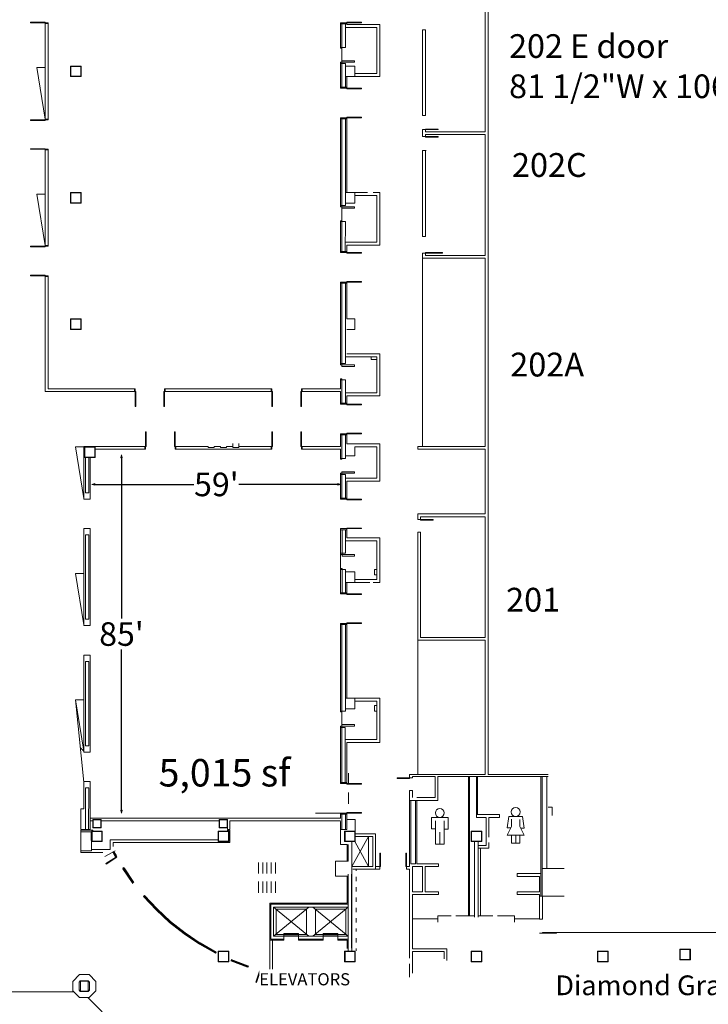
# Model space of a CAD drawing. Units: feet. Extents: x -72 to 1312, y -29 to 1175.
# Drawn here: x 503 to 666, y 110 to 343 of the extents above; entities that cross this region are included whole.
import ezdxf

# ---------------------------------------------------------------- set-up
doc = ezdxf.new("R2010")
doc.units = ezdxf.units.FT
doc.header["$LTSCALE"] = 50
doc.header["$MEASUREMENT"] = 0
doc.header["$PDMODE"] = 1
doc.header["$PDSIZE"] = -2
doc.linetypes.add('Line Type-12', pattern=[4, 4, 0])
doc.layers.add('Dimension', color=7, linetype='Continuous', lineweight=5)
doc.layers.add('None', color=7, linetype='Continuous', lineweight=5)
doc.styles.add('Times', font='Times.ttc')
doc.styles.add('Times New Roman', font='Times New Roman.ttf')
doc.dimstyles.new('Plan Dim', dxfattribs={"dimtxt": 4.683883, "dimasz": 0.695801, "dimexe": 0, "dimexo": 0, "dimgap": 0, "dimtad": 0, "dimtih": 1, "dimtoh": 1, "dimdec": 0, "dimzin": 4, "dimdsep": 46, "dimtxsty": 'Times New Roman', "dimblk": 'VW_FILLEDARROW', "dimblk1": 'VW_FILLEDARROW', "dimblk2": 'VW_FILLEDARROW', "dimcen": 0, "dimse1": 1, "dimse2": 1, "dimadec": 0, "dimazin": 0, "dimtfac": 1, "dimtdec": 0, "dimtix": 1, "dimtofl": 0, "dimtmove": 0, "dimatfit": 0, "dimldrblk": 'VW_FILLEDARROW', "dimfxl": 1, "dimfrac": 2, "dimtolj": 1, "dimtzin": 4, "dimarcsym": 0})

# ---------------------------------------------------------------- blocks, each defined once
blk = doc.blocks.new('Group-11')
at = {"layer": 'None', "color": 0, "linetype": 'Continuous', "lineweight": 18, "transparency": 33554687}
for p, q in [((217.5209, -158.4556), (221.5209, -158.4556)), ((217.5209, -158.4556), (217.5209, -161.2056)), ((221.5209, -158.4556), (221.5209, -161.2556)), ((218.5209, -164.8056), (218.5209, -159.2556)), ((220.5209, -164.8056), (220.5209, -159.2556)), ((218.5209, -161.2056), (217.5209, -161.2056)), ((219.5209, -162.0056), (219.5209, -164.8056)), ((221.5209, -161.2556), (220.5209, -161.2556)), ((219.5209, -164.8056), (218.5209, -164.8056)), ((220.5209, -164.8056), (219.5209, -164.8056))]:
    blk.add_line(p, q, dxfattribs=at)
blk.add_ellipse((219.5209, -157.4056), major_axis=(1.05, 0), ratio=1, dxfattribs=at)
blk = doc.blocks.new('Group-12')
at = {"layer": 'None', "color": 0, "linetype": 'Continuous', "lineweight": 18, "transparency": 33554687}
for p, q in [((235.9018, -158.2212), (235.5268, -160.9712)), ((235.9018, -158.2212), (239.1518, -158.2212)), ((239.1518, -158.2212), (239.5268, -161.0212)), ((236.3466, -160.9712), (235.5268, -160.9712)), ((235.537, -162.6712), (236.5268, -160.5927)), ((236.5268, -160.5927), (236.5268, -158.9212)), ((238.5268, -160.6427), (238.5268, -158.9712)), ((238.5268, -160.6427), (239.564, -162.6712)), ((239.5268, -161.0212), (238.7203, -161.0212)), ((235.537, -162.6712), (239.564, -162.6712)), ((236.5268, -164.5712), (236.5268, -162.6712)), ((237.5268, -162.6712), (237.5268, -164.5712)), ((238.5268, -164.5712), (238.5268, -162.6712)), ((237.5268, -164.5712), (236.5268, -164.5712)), ((238.5268, -164.5712), (237.5268, -164.5712))]:
    blk.add_line(p, q, dxfattribs=at)
blk.add_ellipse((237.5268, -157.1712), major_axis=(1.05, 0), ratio=1, dxfattribs=at)
blk = doc.blocks.new('VW_FILLEDARROW')
at = {"linetype": 'Continuous', "lineweight": 0, "transparency": 16777216}
blk.add_hatch(color=0, dxfattribs=at).paths.add_polyline_path([(-1, 0.27), (0, 0), (-1, -0.27)])
at = {"color": 0, "linetype": 'Continuous', "lineweight": 5, "transparency": 16777216, "flags": 128}
blk.add_lwpolyline([(-1, 0.27), (0, 0), (-1, -0.27)], close=True, dxfattribs=at)
blk = doc.blocks.new('*D48')
at = {"layer": 'Defpoints', "color": 0, "transparency": 33554687}
for p in [(520, 233), (520, 233), (579, 233)]:
    blk.add_point(p, dxfattribs=at)
at = {"layer": 'Dimension', "color": 0, "linetype": 'Continuous', "lineweight": -2, "transparency": 33554687}
for p, q in [((520.7, 233), (544.19, 233)), ((578.3, 233), (554.81, 233))]:
    blk.add_line(p, q, dxfattribs=at)
at = {"layer": 'Dimension', "color": 0, "lineweight": -2, "xscale": 0.69580078125, "yscale": 0.69580078125, "zscale": 0.69580078125, "rotation": 180}
blk.add_blockref('VW_FILLEDARROW', (520, 233), dxfattribs=at)
at = {"layer": 'Dimension', "color": 0, "lineweight": -2, "xscale": 0.69580078125, "yscale": 0.69580078125, "zscale": 0.69580078125}
blk.add_blockref('VW_FILLEDARROW', (579, 233), dxfattribs=at)
at = {"layer": 'Dimension', "color": 0, "lineweight": 18, "transparency": 33554687, "insert": (549.5, 233), "char_height": 5.588, "attachment_point": 5, "style": 'Times'}
blk.add_mtext("\\A1;59'", dxfattribs=at)
blk = doc.blocks.new('*D49')
at = {"layer": 'Defpoints', "color": 0, "transparency": 33554687}
for p in [(527, 240), (527, 155), (527, 155)]:
    blk.add_point(p, dxfattribs=at)
at = {"layer": 'Dimension', "color": 0, "linetype": 'Continuous', "lineweight": -2, "transparency": 33554687}
for p, q in [((527, 239.3), (527, 201.18)), ((527, 155.7), (527, 193.82))]:
    blk.add_line(p, q, dxfattribs=at)
at = {"layer": 'Dimension', "color": 0, "lineweight": -2, "xscale": 0.69580078125, "yscale": 0.69580078125, "zscale": 0.69580078125}
for p, rotation in [((527, 240), 90), ((527, 155), 270)]:
    blk.add_blockref('VW_FILLEDARROW', p, dxfattribs=dict(at, rotation=rotation))
at = {"layer": 'Dimension', "color": 0, "lineweight": 18, "transparency": 33554687, "insert": (527, 197.5), "char_height": 5.588, "attachment_point": 5, "style": 'Times'}
blk.add_mtext("\\A1;85'", dxfattribs=at)

msp = doc.modelspace()

# ---------------------------------------------------------------- linework, layer by layer
at = {"layer": 'None', "linetype": 'Continuous', "lineweight": 18, "transparency": 33554687}
for p, q in [((613.93, 164.2077), (613.93, 419.5983)), ((613.2634, 316.6816), (613.2634, 345.3483)), ((505.43, 342.6608), (505.43, 342.5149)), ((508.93, 342.6608), (505.43, 342.6608)), ((505.43, 342.5149), (509.5967, 342.5149)), ((508.93, 319.3691), (508.93, 342.6608)), ((508.93, 342.3483), (509.5967, 342.3483)), ((509.5967, 319.515), (509.5967, 342.5149)), ((578.93, 342.5114), (583.9336, 342.5114)), ((578.93, 336.515), (578.93, 342.5114)), ((578.93, 342.265), (580.43, 342.265)), ((579.2634, 336.515), (579.2634, 342.265)), ((580.0967, 336.6816), (580.0967, 342.265)), ((580.0967, 341.39), (587.555, 341.39)), ((580.43, 342.0983), (580.43, 342.6572)), ((583.9336, 342.6572), (580.43, 342.6572)), ((580.43, 342.0983), (588.2634, 342.0983)), ((583.9336, 342.5114), (583.9336, 342.6572)), ((587.555, 330.4733), (587.555, 341.39)), ((588.2634, 329.765), (588.2634, 342.0983)), ((598.43, 340.8483), (599.0967, 340.8483)), ((598.43, 320.515), (598.43, 340.8483)), ((599.0967, 320.515), (599.0967, 340.8483)), ((578.93, 336.6816), (580.0967, 336.6816)), ((579.2634, 336.515), (578.93, 336.515)), ((579.2634, 336.515), (579.2634, 332.8483)), ((506.93, 331.89), (508.93, 331.89)), ((508.93, 319.6816), (506.93, 331.89)), ((578.93, 327.0185), (578.93, 333.1816)), ((578.93, 333.1816), (582.2633, 333.1816)), ((578.93, 332.8483), (580.0967, 332.8483)), ((579.2633, 333.515), (582.2633, 333.515)), ((579.2634, 327.265), (579.2634, 333.515)), ((580.0967, 327.265), (580.0967, 332.8483)), ((580.0967, 332.265), (582.3467, 332.265)), ((582.2633, 333.515), (582.2633, 333.1816)), ((582.3467, 332.265), (582.3467, 329.765)), ((580.0967, 329.765), (588.2634, 329.765)), ((580.43, 326.8727), (580.43, 329.765)), ((582.3467, 330.4733), (587.555, 330.4733)), ((578.93, 327.265), (580.43, 327.265)), ((578.93, 327.0185), (583.9336, 327.0185)), ((583.9336, 326.8727), (580.43, 326.8727)), ((583.9336, 327.0185), (583.9336, 326.8727)), ((580.43, 302.265), (580.43, 320.1572)), ((583.9336, 320.1572), (580.43, 320.1572)), ((583.9336, 320.0114), (583.9336, 320.1572)), ((598.43, 320.515), (599.0967, 320.515)), ((505.43, 319.515), (509.5967, 319.515)), ((505.43, 319.515), (505.43, 319.3691)), ((505.43, 319.3691), (508.93, 319.3691)), ((508.93, 319.6816), (509.5967, 319.6816)), ((578.93, 298.8483), (578.93, 320.0114)), ((578.93, 320.0114), (583.9336, 320.0114)), ((578.93, 319.765), (580.43, 319.765)), ((579.2634, 298.515), (579.2634, 319.765)), ((580.0967, 299.1816), (580.0967, 319.765)), ((598.43, 317.1816), (602.0967, 317.1816)), ((598.43, 315.515), (598.43, 317.1816)), ((598.43, 315.515), (602.0967, 315.515)), ((599.0967, 316.6816), (599.0967, 317.3275)), ((602.0967, 317.3275), (599.0967, 317.3275)), ((599.0967, 316.6816), (613.2634, 316.6816)), ((599.0967, 315.3691), (599.0967, 316.015)), ((599.0967, 316.015), (613.2634, 316.015)), ((602.0967, 317.1816), (602.0967, 317.3275)), ((602.0967, 315.515), (602.0967, 315.3691)), ((613.2634, 287.3483), (613.2634, 316.015)), ((602.0967, 315.3691), (599.0967, 315.3691)), ((505.43, 312.6608), (505.43, 312.515)), ((508.93, 312.6608), (505.43, 312.6608)), ((505.43, 312.515), (509.5967, 312.515)), ((508.93, 289.3691), (508.93, 312.6608)), ((508.93, 312.3483), (509.5967, 312.3483)), ((509.5967, 289.5149), (509.5967, 312.515)), ((598.43, 312.1939), (599.2446, 312.1939)), ((598.43, 291.8483), (598.43, 312.1939)), ((599.0967, 291.8483), (599.0967, 312.1939)), ((506.93, 301.8899), (508.93, 301.8899)), ((508.93, 289.6816), (506.93, 301.8899)), ((580.0967, 302.265), (585.3259, 302.265)), ((582.3467, 302.265), (582.3467, 299.765)), ((582.3467, 301.5566), (587.555, 301.5566)), ((586.6592, 302.265), (588.2634, 302.265)), ((587.555, 290.4733), (587.555, 301.5566)), ((588.2634, 289.765), (588.2634, 302.265)), ((578.93, 299.1816), (580.0967, 299.1816)), ((582.3467, 299.765), (580.0967, 299.765)), ((578.93, 298.8483), (582.2634, 298.8483)), ((579.2634, 298.8483), (579.2634, 295.515)), ((579.2634, 298.515), (582.2634, 298.515)), ((582.2634, 298.515), (582.2634, 298.8483)), ((578.93, 288.0185), (578.93, 295.515)), ((579.2634, 295.515), (578.93, 295.515)), ((578.93, 295.3483), (580.0967, 295.3483)), ((579.2529, 288.265), (579.2634, 295.3483)), ((579.2634, 295.3483), (579.2634, 295.515)), ((580.0967, 295.3483), (580.0863, 288.265)), ((508.93, 289.6816), (509.5967, 289.6816)), ((580.0967, 290.4733), (587.555, 290.4733)), ((580.424, 289.765), (580.4194, 288.0185)), ((580.424, 289.765), (588.2634, 289.765)), ((598.43, 291.8483), (599.0967, 291.8483)), ((505.43, 289.5149), (509.5967, 289.5149)), ((505.43, 289.5149), (505.43, 289.3691)), ((505.43, 289.3691), (508.93, 289.3691)), ((578.9196, 288.265), (580.43, 288.265)), ((578.92, 288.0185), (583.9336, 288.0185)), ((580.43, 287.8727), (580.43, 288.0185)), ((583.9336, 287.8727), (580.43, 287.8727)), ((583.9336, 288.0185), (583.9336, 287.8727)), ((598.43, 242.015), (598.43, 287.8483)), ((598.43, 287.8483), (603.0967, 287.8483)), ((599.0967, 287.3483), (599.0967, 287.9941)), ((603.0967, 287.9941), (599.0967, 287.9941)), ((599.0967, 287.3483), (613.2634, 287.3483)), ((603.0967, 287.8483), (603.0967, 287.9941)), ((598.43, 286.6816), (613.2634, 286.6816)), ((613.2634, 286.6816), (613.2634, 242.015)), ((505.43, 282.6608), (505.43, 282.5149)), ((508.93, 282.6608), (505.43, 282.6608)), ((505.43, 282.5149), (509.5967, 282.5149)), ((508.93, 255.015), (508.93, 282.6608)), ((508.93, 282.3483), (509.5967, 282.3483)), ((509.5967, 255.6816), (509.5967, 282.5149)), ((578.93, 261.3483), (578.93, 281.0114)), ((578.93, 281.0114), (583.9336, 281.0114)), ((578.93, 280.765), (580.43, 280.765)), ((579.2634, 261.015), (579.2634, 280.765)), ((580.0967, 261.6816), (580.0967, 280.765)), ((580.43, 272.265), (580.43, 281.1572)), ((583.9336, 281.1572), (580.43, 281.1572)), ((583.9336, 281.0114), (583.9336, 281.1572)), ((580.43, 272.265), (582.3467, 272.265)), ((582.3467, 272.265), (582.3467, 269.765)), ((582.3467, 269.765), (580.43, 269.765)), ((580.43, 264.015), (588.2634, 264.015)), ((588.2634, 254.015), (588.2634, 264.015)), ((578.93, 261.6816), (580.0967, 261.6816)), ((580.0967, 263.3066), (587.555, 263.3066)), ((586.2217, 262.64), (586.2217, 263.3066)), ((586.2217, 262.64), (587.555, 262.64)), ((587.555, 254.7233), (587.555, 263.3066)), ((578.93, 261.3483), (582.2634, 261.3483)), ((579.2634, 261.015), (582.2634, 261.015)), ((582.2634, 261.015), (582.2634, 261.3483)), ((578.93, 255.6816), (578.93, 258.015)), ((579.2634, 258.015), (578.93, 258.015)), ((578.93, 257.8483), (580.0966, 257.8483)), ((579.2585, 252.265), (579.2541, 257.8483)), ((579.2634, 257.8483), (579.2634, 258.015)), ((580.0966, 257.8483), (580.0921, 252.265)), ((508.93, 255.015), (530.3704, 255.015)), ((509.5967, 255.6816), (530.2246, 255.6816)), ((530.0579, 255.015), (530.0579, 255.6816)), ((530.2246, 251.515), (530.2246, 255.6816)), ((530.3704, 255.015), (530.3704, 251.515)), ((537.0787, 255.015), (562.8154, 255.015)), ((537.0787, 251.515), (537.0787, 255.015)), ((537.2246, 251.515), (537.2246, 255.6816)), ((537.2246, 255.6816), (562.6696, 255.6816)), ((537.3912, 255.015), (537.3912, 255.6816)), ((562.5029, 255.015), (562.5029, 255.6816)), ((562.6696, 251.515), (562.6696, 255.6816)), ((562.8154, 255.015), (562.8154, 251.515)), ((569.5238, 255.015), (578.9253, 255.015)), ((569.5238, 251.515), (569.5238, 255.015)), ((569.6696, 251.515), (569.6696, 255.6816)), ((569.6696, 255.6816), (578.93, 255.6816)), ((569.8363, 255.015), (569.8363, 255.6816)), ((578.9253, 252.0185), (578.9253, 255.015)), ((580.095, 254.7233), (587.555, 254.7233)), ((580.4253, 252.0185), (580.4253, 254.015)), ((580.4253, 254.015), (588.2634, 254.015)), ((530.3704, 251.515), (530.2246, 251.515)), ((537.2246, 251.515), (537.0787, 251.515)), ((562.8154, 251.515), (562.6696, 251.515)), ((569.6696, 251.515), (569.5238, 251.515)), ((578.9253, 252.265), (580.4253, 252.265)), ((578.9253, 252.0185), (583.9336, 252.0185)), ((580.43, 251.8727), (580.43, 252.0185)), ((583.9336, 251.8727), (580.43, 251.8727)), ((583.9336, 252.0185), (583.9336, 251.8727)), ((532.6904, 241.3483), (532.6904, 245.515)), ((532.8363, 245.515), (532.6904, 245.515)), ((532.8363, 242.015), (532.8363, 245.515)), ((539.5446, 245.515), (539.5446, 242.015)), ((539.6904, 245.515), (539.5446, 245.515)), ((539.6904, 241.3483), (539.6904, 245.515)), ((562.6696, 241.3483), (562.6696, 245.515)), ((562.8154, 245.515), (562.6696, 245.515)), ((562.8154, 242.015), (562.8154, 245.515)), ((569.5238, 245.515), (569.5238, 242.015)), ((569.6696, 245.515), (569.5238, 245.515)), ((569.6696, 241.3483), (569.6696, 245.515)), ((578.93, 245.0114), (583.9336, 245.0114)), ((578.93, 242.015), (578.93, 245.0114)), ((578.93, 244.765), (580.43, 244.765)), ((579.2634, 239.015), (579.2634, 244.765)), ((580.0967, 239.1816), (580.0967, 244.765)), ((580.43, 242.5983), (580.43, 245.1572)), ((583.9336, 245.1572), (580.43, 245.1572)), ((583.9336, 245.0114), (583.9336, 245.1572)), ((518.0967, 229.6829), (516.0967, 241.8912)), ((516.0967, 241.8912), (518.0967, 241.8912)), ((518.0967, 242.015), (532.8363, 242.015)), ((518.0967, 229.515), (518.0967, 242.015)), ((520.7217, 241.3483), (532.6904, 241.3483)), ((532.5238, 241.3483), (532.5238, 242.015)), ((539.5446, 242.015), (547.555, 242.015)), ((539.6904, 241.3483), (562.6696, 241.3483)), ((539.8571, 241.3483), (539.8571, 242.015)), ((547.555, 242.015), (547.555, 241.7233)), ((547.555, 241.7233), (548.9717, 241.7233)), ((548.9717, 242.015), (550.4717, 242.015)), ((548.9717, 241.7233), (548.9717, 242.015)), ((550.4717, 242.015), (550.4717, 241.7233)), ((550.4717, 241.7233), (551.8884, 241.7233)), ((551.8884, 241.7233), (551.8884, 242.015)), ((551.8884, 242.015), (553.3884, 242.015)), ((553.3884, 241.7233), (553.3884, 242.7233)), ((553.3884, 241.7233), (554.805, 241.7233)), ((554.805, 241.7233), (554.805, 242.7233)), ((554.805, 242.015), (562.8154, 242.015)), ((562.5029, 241.3483), (562.5029, 242.015)), ((569.5238, 242.015), (578.93, 242.015)), ((569.6696, 241.3483), (578.93, 241.3483)), ((569.8363, 241.3483), (569.8363, 242.015)), ((578.93, 239.015), (578.93, 241.3483)), ((580.43, 242.5983), (588.2634, 242.5983)), ((582.3467, 239.765), (582.3467, 241.89)), ((582.3467, 241.89), (587.555, 241.89)), ((587.555, 234.4733), (587.555, 241.89)), ((588.2634, 233.765), (588.2634, 242.5983)), ((597.2634, 242.015), (613.2634, 242.015)), ((597.2634, 241.3483), (597.2634, 242.015)), ((597.2634, 241.3483), (613.2634, 241.3483)), ((613.2634, 226.015), (613.2634, 241.3483)), ((519.2634, 239.39), (518.43, 239.39)), ((518.43, 231.015), (518.43, 239.39)), ((519.2634, 231.015), (519.2634, 239.39)), ((519.5967, 229.515), (519.5967, 239.39)), ((578.93, 239.1816), (580.0967, 239.1816)), ((579.2634, 239.015), (578.93, 239.015)), ((580.0967, 239.765), (582.3467, 239.765)), ((579.2633, 236.015), (582.2633, 236.015)), ((579.2634, 229.765), (579.2634, 236.015)), ((582.2633, 236.015), (582.2633, 235.6816)), ((578.93, 235.6816), (582.2633, 235.6816)), ((578.93, 229.5185), (578.93, 235.6816)), ((578.93, 235.3483), (580.0967, 235.3483)), ((580.0967, 235.3483), (580.0967, 229.765)), ((580.0967, 234.4733), (587.555, 234.4733)), ((580.43, 229.3727), (580.43, 233.765)), ((580.43, 233.765), (588.2634, 233.765)), ((518.0967, 229.515), (519.5967, 229.515)), ((518.43, 231.015), (519.2634, 231.015)), ((578.93, 229.765), (580.43, 229.765)), ((578.93, 229.5185), (583.9336, 229.5185)), ((583.9336, 229.3727), (580.43, 229.3727)), ((583.9336, 229.5185), (583.9336, 229.3727)), ((597.2634, 224.6816), (597.2634, 226.015)), ((597.2634, 226.015), (613.2634, 226.015)), ((597.2634, 224.6816), (600.93, 224.6816)), ((597.93, 224.515), (597.93, 225.3483)), ((597.93, 225.3483), (613.2634, 225.3483)), ((597.93, 224.515), (600.93, 224.515)), ((600.93, 224.515), (600.93, 224.6816)), ((613.2634, 196.6816), (613.2634, 225.3483)), ((518.0967, 222.515), (519.5967, 222.515)), ((518.0967, 199.5162), (518.0967, 222.515)), ((519.5967, 199.5162), (519.5967, 222.515)), ((578.9674, 222.5114), (583.9336, 222.5114)), ((578.9674, 216.3483), (578.9674, 222.5114)), ((578.9674, 222.5114), (580.4674, 222.5114)), ((578.9674, 222.265), (580.4674, 222.265)), ((579.3007, 216.015), (579.3007, 222.265)), ((580.134, 216.6816), (580.134, 222.265)), ((580.43, 222.6572), (580.43, 222.5114)), ((583.9336, 222.6572), (580.43, 222.6572)), ((580.4674, 220.3483), (580.4674, 222.5114)), ((583.9336, 222.5114), (583.9336, 222.6572)), ((519.2634, 221.015), (518.43, 221.015)), ((518.43, 221.015), (518.43, 201.015)), ((519.2634, 201.015), (519.2634, 221.015)), ((580.134, 219.64), (587.555, 219.64)), ((580.4674, 220.3483), (588.2634, 220.3483)), ((587.555, 210.4733), (587.555, 219.64)), ((588.2634, 209.765), (588.2634, 220.3483)), ((597.2634, 164.2077), (597.2634, 221.6816)), ((597.2634, 221.6816), (597.93, 221.6816)), ((597.93, 196.6816), (597.93, 221.6816)), ((578.9674, 216.6816), (580.134, 216.6816)), ((578.9674, 216.3483), (582.3007, 216.3483)), ((578.9674, 216.3483), (578.9674, 212.8483)), ((579.3007, 216.015), (582.3007, 216.015)), ((582.3007, 216.015), (582.3007, 216.3483)), ((578.9674, 207.0185), (578.9674, 213.015)), ((579.3007, 213.015), (578.9674, 213.015)), ((578.9674, 212.8483), (580.134, 212.8483)), ((579.3007, 207.265), (579.3007, 213.015)), ((580.134, 207.265), (580.134, 212.8483)), ((518.0967, 199.6829), (516.0967, 211.8912)), ((516.0967, 211.8912), (518.0967, 211.8912)), ((580.134, 212.265), (582.3467, 212.265)), ((582.3467, 212.265), (582.3467, 209.765)), ((582.3467, 210.4733), (587.555, 210.4733)), ((580.134, 209.765), (585.8675, 209.765)), ((580.4674, 207.0185), (580.4674, 209.765)), ((586.6592, 209.765), (588.2634, 209.765)), ((578.9674, 207.265), (580.4674, 207.265)), ((578.9674, 207.0185), (583.9336, 207.0185)), ((578.9674, 207.0185), (580.4674, 207.0185)), ((580.43, 206.8727), (580.43, 207.0185)), ((583.9336, 206.8727), (580.43, 206.8727)), ((583.9336, 207.0185), (583.9336, 206.8727)), ((518.43, 201.015), (519.2634, 201.015)), ((518.0967, 199.5162), (519.5967, 199.5162)), ((578.93, 179.015), (578.93, 200.0114)), ((578.93, 200.0114), (583.9336, 200.0114)), ((578.93, 199.765), (580.43, 199.765)), ((579.2634, 179.015), (579.2634, 199.765)), ((580.0967, 179.1816), (580.0967, 199.765)), ((580.43, 182.265), (580.43, 200.1572)), ((583.9336, 200.1572), (580.43, 200.1572)), ((583.9336, 200.0114), (583.9336, 200.1572)), ((597.93, 196.6816), (613.2634, 196.6816)), ((597.2634, 196.015), (613.2634, 196.015)), ((613.2634, 196.015), (613.2634, 164.2077)), ((518.0967, 192.5162), (519.5967, 192.5162)), ((518.0967, 169.515), (518.0967, 192.5162)), ((519.5967, 169.515), (519.5967, 192.5162)), ((519.2634, 191.015), (518.43, 191.015)), ((518.43, 191.015), (518.43, 171.015)), ((519.2634, 171.015), (519.2634, 191.015)), ((580.0967, 182.265), (588.2634, 182.265)), ((582.3467, 182.265), (582.3467, 179.765)), ((588.2634, 171.765), (588.2634, 182.265)), ((518.0967, 169.6829), (516.0967, 181.8912)), ((516.0967, 181.8912), (518.0967, 181.8912)), ((518.0967, 162.3495), (516.0967, 181.8912)), ((582.3467, 181.5566), (587.555, 181.5566)), ((587.0134, 180.515), (587.0134, 179.1816)), ((587.555, 180.515), (587.0134, 180.515)), ((587.555, 172.4733), (587.555, 181.5566)), ((578.93, 179.1816), (580.0967, 179.1816)), ((579.2634, 179.015), (578.93, 179.015)), ((579.2634, 179.1816), (579.2634, 175.3483)), ((582.3467, 179.765), (580.0967, 179.765)), ((587.0134, 179.1816), (587.555, 179.1816)), ((578.9073, 175.3483), (580.0739, 175.3483)), ((578.9073, 162.0185), (578.9073, 175.3483)), ((578.93, 175.6816), (582.2633, 175.6816)), ((578.93, 175.3483), (578.93, 175.6816)), ((579.2406, 175.3483), (579.2406, 162.265)), ((579.2633, 176.015), (582.2633, 176.015)), ((579.2633, 175.3483), (579.2633, 176.015)), ((580.0739, 162.265), (580.0739, 175.3483)), ((582.2633, 176.015), (582.2633, 175.6816)), ((518.43, 171.015), (519.2634, 171.015)), ((580.0739, 172.4733), (587.555, 172.4733)), ((580.4073, 171.765), (588.2634, 171.765)), ((580.4073, 162.0185), (580.4073, 171.765)), ((518.0967, 169.6829), (517.2606, 170.4877)), ((518.0967, 169.515), (519.5967, 169.515)), ((595.3467, 164.2077), (613.2634, 164.2077)), ((595.3467, 163.2025), (595.3467, 164.2077)), ((596.0493, 163.3692), (596.0493, 163.6816)), ((596.0493, 163.6816), (601.3884, 163.6816)), ((601.3884, 158.6816), (601.3884, 163.6816)), ((602.055, 158.015), (602.055, 163.6816)), ((602.055, 163.6816), (628.18, 163.6816)), ((609.2634, 130.6816), (609.2634, 163.6816)), ((609.555, 130.6816), (609.555, 163.6816)), ((611.18, 154.015), (611.18, 163.6816)), ((611.4717, 154.6816), (611.4717, 163.6816)), ((613.93, 164.2077), (628.18, 164.2077)), ((626.4717, 135.3483), (626.4717, 163.6816)), ((626.7634, 135.3483), (626.7634, 163.6816)), ((627.8884, 141.8483), (627.8884, 163.6816)), ((518.0967, 162.515), (519.5344, 162.515)), ((518.0967, 156.015), (518.0967, 162.515)), ((519.5344, 151.0983), (519.5344, 162.515)), ((578.9073, 162.265), (580.4073, 162.265)), ((578.9073, 162.0185), (583.9336, 162.0185)), ((580.43, 161.8727), (580.43, 162.0185)), ((583.9336, 161.8727), (580.43, 161.8727)), ((583.9336, 162.0185), (583.9336, 161.8727)), ((592.3467, 163.3483), (596.0134, 163.3483)), ((592.3467, 163.3483), (592.3467, 163.2025)), ((592.3467, 163.2025), (595.3467, 163.2025)), ((519.2634, 161.015), (518.43, 161.015)), ((518.43, 151.0983), (518.43, 161.015)), ((519.2636, 161.015), (519.2011, 151.0983)), ((595.3467, 142.3483), (595.3467, 160.3483)), ((595.3467, 160.3483), (596.0134, 160.3483)), ((596.0134, 158.6816), (596.0134, 160.3483)), ((595.3467, 158.015), (602.055, 158.015)), ((595.6384, 143.015), (595.6384, 158.015)), ((596.7634, 143.015), (596.7634, 158.015)), ((597.055, 158.6816), (601.3884, 158.6816)), ((597.055, 143.015), (597.055, 158.015)), ((517.3467, 151.0983), (517.3467, 156.015)), ((517.3467, 156.015), (518.0967, 156.015)), ((578.93, 155.0114), (573, 155.0114)), ((578.93, 155.0114), (583.9336, 155.0114)), ((578.93, 153.765), (578.93, 155.0114)), ((578.93, 154.765), (580.43, 154.765)), ((579.2634, 154.765), (579.2634, 151.0983)), ((580.0967, 151.0983), (580.0967, 154.765)), ((580.43, 151.0983), (580.43, 155.1572)), ((583.9336, 155.1572), (580.43, 155.1572)), ((583.9336, 155.0114), (583.9336, 155.1572)), ((611.18, 154.6816), (616.6384, 154.6816)), ((616.6384, 154.015), (616.6384, 154.6816)), ((628.18, 156.4389), (629.18, 156.4389)), ((629.18, 154.4389), (629.18, 156.4389)), ((519.5344, 153.8183), (578.93, 153.8183)), ((519.5344, 153.1516), (520.18, 153.1516)), ((522.18, 153.1516), (550.18, 153.1516)), ((552.68, 151.0983), (552.68, 153.1516)), ((552.68, 153.1516), (578.93, 153.1516)), ((578.93, 151.0983), (578.93, 153.015)), ((580.43, 153.515), (582.43, 153.515)), ((582.43, 150.0983), (582.43, 153.515)), ((611.18, 154.015), (613.4717, 154.015)), ((613.4717, 147.3483), (613.4717, 154.015)), ((614.1384, 149.2912), (614.1384, 154.015)), ((614.1384, 154.015), (616.6384, 154.015)), ((517.3467, 151.0983), (519.5344, 151.0983)), ((517.3467, 145.6774), (517.3467, 150.9316)), ((517.3467, 150.9316), (520.18, 150.9316)), ((517.3467, 150.5524), (519.93, 150.5524)), ((520.18, 150.9316), (518.0967, 150.9316)), ((519.8467, 146.3441), (519.8314, 150.5281)), ((519.93, 150.5524), (519.93, 150.9316)), ((520.18, 150.765), (520.18, 150.9316)), ((552.18, 151.0983), (552.18, 151.515)), ((552.18, 151.0983), (552.68, 151.0983)), ((552.18, 150.9316), (552.68, 150.9316)), ((552.18, 150.765), (552.18, 150.9316)), ((552.68, 148.015), (552.68, 150.9316)), ((578.93, 151.0983), (580.43, 151.0983)), ((578.93, 147.5983), (578.93, 151.015)), ((582.43, 150.0983), (587.2634, 150.0983)), ((587.2634, 141.6816), (587.2634, 150.0983)), ((524.3303, 146.3441), (524.3303, 148.6816)), ((524.3303, 148.6816), (549.93, 148.6816)), ((524.997, 147.0882), (524.997, 148.015)), ((524.997, 148.015), (552.68, 148.015)), ((578.93, 147.5983), (580.5014, 147.5983)), ((580.5014, 143.5983), (580.5014, 147.5983)), ((580.7634, 143.5983), (580.7634, 147.5983)), ((585.5967, 149.4316), (581.5967, 142.3483)), ((581.5967, 122.265), (581.5967, 148.265)), ((581.5967, 148.265), (582.43, 148.265)), ((585.5967, 142.3483), (582.3643, 148.265)), ((582.43, 149.4316), (586.5967, 149.4316)), ((582.43, 148.265), (582.43, 149.4316)), ((585.5967, 142.3483), (585.5967, 149.4316)), ((586.5967, 142.3483), (586.5967, 149.4316)), ((610.7634, 130.6816), (610.7634, 148.2668)), ((611.5967, 130.6816), (611.5967, 148.2668)), ((611.5967, 147.3483), (613.4717, 147.3483)), ((614.1384, 146.6816), (614.1384, 148.072)), ((517.3467, 146.0941), (519.8467, 146.0941)), ((517.3467, 145.6774), (522.5358, 145.6774)), ((519.8467, 146.3441), (524.3303, 146.3441)), ((519.8467, 146.0941), (519.8467, 146.3441)), ((525.5175, 146.0871), (523.0167, 144.7552)), ((525.5247, 144.7017), (524.9054, 145.7611)), ((525.593, 144.7444), (524.9765, 145.799)), ((525.7342, 144.8328), (525.1236, 145.8773)), ((525.8047, 144.877), (525.1971, 145.9165)), ((525.8075, 144.8787), (525.5247, 144.7017)), ((611.5967, 146.6816), (614.1384, 146.6816)), ((612.1384, 130.6816), (612.1384, 146.6816)), ((525.7984, 144.6556), (523.2556, 143.0636)), ((523.2556, 143.0636), (523.333, 142.94)), ((523.333, 142.94), (525.8758, 144.532)), ((525.8904, 144.734), (525.6077, 144.557)), ((525.8758, 144.532), (525.7984, 144.6556)), ((577.7634, 143.5983), (580.7634, 143.5983)), ((577.7634, 140.0566), (577.7634, 143.5983)), ((595.6384, 143.015), (596.7634, 143.015)), ((597.055, 143.015), (602.2217, 143.015)), ((602.2217, 142.3483), (602.2217, 143.015)), ((527.5345, 142.1441), (527.255, 141.9621)), ((527.6309, 142.0081), (527.3514, 141.826)), ((529.6545, 138.326), (527.3514, 141.826)), ((529.7187, 138.3746), (527.4189, 141.8699)), ((529.8517, 138.4751), (527.5584, 141.9608)), ((529.9181, 138.5254), (527.6282, 142.0063)), ((580.7514, 133.39), (580.7514, 140.5175)), ((581.5848, 122.9736), (581.5848, 140.5175)), ((581.5967, 142.3483), (586.5967, 142.3483)), ((581.8467, 141.6816), (588.2634, 141.6816)), ((582.68, 141.3483), (582.68, 141.6816)), ((587.2634, 142.3483), (588.2634, 142.3483)), ((588.2634, 141.6816), (588.2634, 142.3483)), ((594.5967, 141.6816), (594.5967, 142.3483)), ((594.5967, 142.3483), (595.3467, 142.3483)), ((594.5967, 141.6816), (595.3467, 141.6816)), ((595.3467, 120.567), (595.3467, 141.6816)), ((596.0134, 136.3483), (596.0134, 142.3483)), ((596.0134, 142.3483), (598.3675, 142.3483)), ((598.3675, 136.3483), (598.3675, 142.3483)), ((599.0342, 142.3483), (602.2217, 142.3483)), ((599.0342, 136.3483), (599.0342, 142.3483)), ((620.8467, 140.6816), (626.4717, 140.6816)), ((620.8467, 140.015), (620.8467, 140.6816)), ((626.7634, 141.8483), (632.0134, 141.8483)), ((577.7634, 140.0566), (580.7634, 140.0566)), ((580.5014, 133.64), (580.5014, 140.0566)), ((580.7634, 122.265), (580.7634, 140.0566)), ((582.68, 138.8944), (582.68, 139.9316)), ((620.8467, 140.015), (626.18, 140.015)), ((626.18, 136.3483), (626.18, 140.015)), ((582.68, 136.4406), (582.68, 137.4778)), ((596.0134, 136.3483), (598.3675, 136.3483)), ((596.0134, 122.8483), (596.0134, 135.6816)), ((596.0134, 135.6816), (602.18, 135.6816)), ((599.0342, 136.3483), (602.18, 136.3483)), ((602.18, 135.6816), (602.18, 136.3483)), ((620.8467, 136.3483), (626.18, 136.3483)), ((620.8467, 135.6816), (620.8467, 136.3483)), ((620.8467, 135.6816), (626.18, 135.6816)), ((626.18, 129.8677), (626.18, 135.6816)), ((562.1852, 133.64), (580.5014, 133.64)), ((562.1852, 117.566), (562.1852, 133.64)), ((562.4352, 133.39), (580.7514, 133.39)), ((562.4352, 125.14), (562.4352, 133.39)), ((582.68, 133.9867), (582.68, 135.0239)), ((626.18, 135.3483), (632.0134, 135.3483)), ((626.8467, 129.8677), (626.8467, 135.3483)), ((563.09, 132.7233), (580.7514, 132.7233)), ((563.09, 125.8066), (563.09, 132.7233)), ((580.7514, 125.8066), (580.7514, 132.7233)), ((582.68, 131.5328), (582.68, 132.57)), ((582.68, 129.0789), (582.68, 130.1161)), ((596.0134, 129.9056), (602.0134, 129.9056)), ((602.0134, 129.12), (602.0134, 130.6816)), ((602.0134, 130.6816), (605.2217, 130.6816)), ((606.305, 130.6816), (610.7634, 130.6816)), ((611.5967, 130.6816), (615.0967, 130.6816)), ((616.18, 130.6816), (620.18, 130.6816)), ((620.18, 129.1635), (620.18, 130.6816)), ((620.18, 129.9056), (626.18, 129.9056)), ((626.18, 129.8677), (626.8467, 129.8677)), ((582.68, 126.9614), (582.68, 127.6623)), ((626.18, 126.5344), (626.8467, 126.5344)), ((626.8467, 126.7011), (752.2658, 126.7011)), ((545.6811, 124.2058), (545.4969, 123.9079)), ((549.3041, 121.7497), (545.4969, 123.9079)), ((549.3451, 121.8219), (545.5406, 123.9786)), ((549.4357, 121.9818), (545.6399, 124.1336)), ((549.4767, 122.0541), (545.6811, 124.2058)), ((562.1852, 124.89), (565.5066, 124.89)), ((562.4352, 125.14), (565.5066, 125.14)), ((562.8519, 114.5012), (562.8519, 124.8986)), ((563.09, 125.8066), (565.5066, 125.8066)), ((565.5066, 124.89), (565.5066, 125.8066)), ((569.0066, 124.89), (569.0066, 125.8066)), ((569.0066, 125.8066), (574.8348, 125.8066)), ((569.0066, 125.14), (574.8348, 125.14)), ((569.0066, 124.89), (574.8348, 124.89)), ((574.8348, 124.89), (574.8348, 125.8066)), ((578.3348, 125.8066), (580.7514, 125.8066)), ((578.3348, 124.89), (578.3348, 125.8066)), ((578.3348, 125.14), (580.7514, 125.14)), ((578.3348, 124.89), (580.5014, 124.89)), ((580.5014, 122.8963), (580.5014, 124.89)), ((580.7514, 122.9685), (580.7514, 125.14)), ((582.68, 124.2917), (582.68, 125.3728)), ((549.4767, 122.0541), (549.3041, 121.7497)), ((582.68, 122.3378), (582.68, 122.8751)), ((596.0134, 122.8483), (604.18, 122.8483)), ((596.0134, 117.0309), (596.0134, 122.1816)), ((596.0134, 122.1816), (603.5134, 122.1816)), ((603.5134, 120.4554), (603.5134, 122.1816)), ((604.18, 120.0247), (604.18, 122.8483)), ((556.8528, 118.4954), (552.9082, 119.978)), ((556.8799, 118.5713), (552.9405, 120.0518)), ((556.9359, 118.7282), (553.0073, 120.2045)), ((556.9639, 118.8066), (553.0407, 120.2808)), ((595.3467, 116.1308), (595.3467, 119.2337)), ((556.9649, 118.8096), (556.8528, 118.4954)), ((557.1197, 118.7475), (557.0076, 118.4333)), ((558.866, 114.9033), (559.8229, 117.7466)), ((559.9611, 117.7), (559.0042, 114.8567)), ((559.8229, 117.7466), (559.9611, 117.7)), ((560.016, 117.8078), (559.9096, 117.4916)), ((560.176, 117.7608), (560.0696, 117.4446)), ((561.244, 117.0887), (560.0696, 117.4446)), ((561.2643, 117.1667), (560.0953, 117.5209)), ((561.3063, 117.3279), (560.1484, 117.6788)), ((561.3273, 117.4086), (560.175, 117.7577)), ((561.4187, 117.7598), (560.7051, 115.0178)), ((517.055, 116.6893), (515.464, 115.0983)), ((515.464, 115.0983), (515.464, 112.8483)), ((519.305, 116.6893), (517.055, 116.6893)), ((520.896, 115.0983), (519.305, 116.6893)), ((520.896, 112.8483), (520.896, 115.0983)), ((559.0042, 114.8567), (558.866, 114.9033)), ((496.6669, 112.6191), (515.6932, 112.6191)), ((515.464, 112.8483), (517.055, 111.2573)), ((519.305, 111.2573), (520.896, 112.8483)), ((517.055, 111.2573), (519.305, 111.2573)), ((532.4224, 97.8159), (518.9809, 111.2573))]:
    msp.add_line(p, q, dxfattribs=at)
at = {"layer": 'None', "linetype": 'Continuous', "lineweight": 5, "transparency": 33554687}
for p, q in [((517.43, 332.265), (514.93, 332.265)), ((514.93, 332.265), (514.93, 329.765)), ((517.3467, 332.1817), (515.0133, 332.1817)), ((515.0133, 332.1817), (515.0133, 329.8483)), ((517.3467, 329.8483), (517.3467, 332.1817)), ((517.43, 329.765), (517.43, 332.265)), ((514.93, 329.765), (517.43, 329.765)), ((515.0133, 329.8483), (517.3467, 329.8483)), ((517.43, 302.265), (514.93, 302.265)), ((514.93, 302.265), (514.93, 299.765)), ((517.3467, 302.1817), (515.0133, 302.1817)), ((515.0133, 302.1817), (515.0133, 299.8483)), ((517.3467, 299.8483), (517.3467, 302.1817)), ((517.43, 299.765), (517.43, 302.265)), ((514.93, 299.765), (517.43, 299.765)), ((515.0133, 299.8483), (517.3467, 299.8483)), ((517.43, 272.265), (514.93, 272.265)), ((514.93, 272.265), (514.93, 269.765)), ((517.3467, 272.1817), (515.0133, 272.1817)), ((515.0133, 272.1817), (515.0133, 269.8483)), ((517.3467, 269.8483), (517.3467, 272.1817)), ((517.43, 269.765), (517.43, 272.265)), ((514.93, 269.765), (517.43, 269.765)), ((515.0133, 269.8483), (517.3467, 269.8483)), ((520.7217, 241.89), (518.2217, 241.89)), ((518.2217, 241.89), (518.2217, 239.39)), ((520.6384, 241.8067), (518.305, 241.8067)), ((518.305, 241.8067), (518.305, 239.4733)), ((520.6384, 239.4733), (520.6384, 241.8067)), ((520.7217, 239.39), (520.7217, 241.89)), ((518.2217, 239.39), (520.7217, 239.39)), ((518.305, 239.4733), (520.6384, 239.4733)), ((587.0133, 212.8483), (587.0133, 211.515)), ((587.555, 212.8483), (587.0133, 212.8483)), ((587.555, 211.515), (587.555, 212.8483)), ((587.0133, 211.515), (587.555, 211.515)), ((522.18, 153.515), (520.18, 153.515)), ((520.18, 153.515), (520.18, 151.515)), ((522.0967, 153.4317), (520.2633, 153.4317)), ((520.2633, 153.4317), (520.2633, 151.5983)), ((522.0967, 151.5983), (522.0967, 153.4317)), ((522.18, 151.515), (522.18, 153.515)), ((552.18, 153.515), (550.18, 153.515)), ((550.18, 153.515), (550.18, 151.515)), ((552.0967, 153.4317), (550.2633, 153.4317)), ((550.2633, 153.4317), (550.2633, 151.5983)), ((552.0967, 151.5983), (552.0967, 153.4317)), ((552.18, 151.515), (552.18, 153.515)), ((522.43, 150.765), (519.93, 150.765)), ((519.93, 150.765), (519.93, 148.265)), ((522.3467, 150.6817), (520.0133, 150.6817)), ((520.0133, 150.6817), (520.0133, 148.3483)), ((520.18, 151.515), (522.18, 151.515)), ((520.2633, 151.5983), (522.0967, 151.5983)), ((522.3467, 148.3483), (522.3467, 150.6817)), ((522.43, 148.265), (522.43, 150.765)), ((552.43, 150.765), (549.93, 150.765)), ((549.93, 150.765), (549.93, 148.265)), ((552.3467, 150.6817), (550.0133, 150.6817)), ((550.0133, 150.6817), (550.0133, 148.3483)), ((550.18, 151.515), (552.18, 151.515)), ((550.2633, 151.5983), (552.0967, 151.5983)), ((552.3467, 148.3483), (552.3467, 150.6817)), ((552.43, 148.265), (552.43, 150.765)), ((582.43, 150.765), (579.93, 150.765)), ((579.93, 150.765), (579.93, 148.265)), ((582.3467, 150.6817), (580.0133, 150.6817)), ((580.0133, 150.6817), (580.0133, 148.3483)), ((582.3467, 148.3483), (582.3467, 150.6817)), ((582.43, 148.265), (582.43, 150.765)), ((612.43, 150.765), (609.93, 150.765)), ((609.93, 150.765), (609.93, 148.265)), ((612.3467, 150.6817), (610.0133, 150.6817)), ((610.0133, 150.6817), (610.0133, 148.3483)), ((612.3467, 148.3483), (612.3467, 150.6817)), ((612.43, 148.265), (612.43, 150.765)), ((519.93, 148.265), (522.43, 148.265)), ((520.0133, 148.3483), (522.3467, 148.3483)), ((549.93, 148.265), (552.43, 148.265)), ((550.0133, 148.3483), (552.3467, 148.3483)), ((579.93, 148.265), (582.43, 148.265)), ((580.0133, 148.3483), (582.3467, 148.3483)), ((609.93, 148.265), (612.43, 148.265)), ((610.0133, 148.3483), (612.3467, 148.3483)), ((588.2633, 145.515), (588.2633, 142.3483)), ((588.43, 145.515), (588.2633, 145.515)), ((588.43, 142.3483), (588.43, 145.515)), ((594.43, 142.3483), (594.43, 145.515)), ((594.43, 145.515), (594.5966, 145.515)), ((594.5966, 145.515), (594.5966, 142.3483)), ((588.2633, 142.3483), (588.43, 142.3483)), ((594.5966, 142.3483), (594.43, 142.3483)), ((532.4717, 135.4716), (532.2158, 135.2329)), ((535.2004, 132.0322), (532.2158, 135.2329)), ((535.259, 132.0912), (532.2765, 135.2896)), ((535.3867, 132.2238), (532.411, 135.415)), ((535.4472, 132.2806), (532.4717, 135.4716)), ((535.4472, 132.2806), (535.2004, 132.0322)), ((538.3989, 129.0413), (535.2025, 132.0304)), ((538.4534, 129.1042), (535.2591, 132.0912)), ((538.5717, 129.2451), (535.3847, 132.2254)), ((538.6281, 129.3059), (535.4414, 132.286)), ((571.4285, 125.811), (563.0847, 132.7276)), ((571.4285, 132.7276), (563.0847, 125.811)), ((563.0899, 132.7233), (571.4233, 132.7233)), ((563.6681, 132.2441), (570.8451, 132.2441)), ((563.6681, 126.2281), (563.6681, 132.2441)), ((570.8451, 132.2441), (570.8451, 126.2281)), ((580.7566, 125.8067), (572.4128, 132.7233)), ((580.7566, 132.7233), (572.4128, 125.8067)), ((572.418, 132.719), (580.7514, 132.719)), ((572.9962, 132.2398), (580.1732, 132.2398)), ((572.9962, 126.2238), (572.9962, 132.2398)), ((580.1732, 132.2398), (580.1732, 126.2238)), ((538.6281, 129.3059), (538.3989, 129.0413)), ((541.8714, 126.3574), (538.4083, 129.0332)), ((541.9197, 126.4252), (538.459, 129.0989)), ((542.0243, 126.5767), (538.5715, 129.2444)), ((542.0748, 126.6426), (538.6222, 129.3101)), ((542.0748, 126.6426), (541.8714, 126.3574)), ((545.4969, 123.8988), (541.8749, 126.355)), ((545.5409, 123.9694), (541.9214, 126.4238)), ((545.6359, 124.1271), (542.0246, 126.576)), ((545.6823, 124.196), (542.0711, 126.6446)), ((563.6681, 126.2281), (570.8451, 126.2281)), ((565.5066, 126.4781), (569.0066, 126.4781)), ((565.5066, 126.2281), (565.5066, 126.4781)), ((569.0066, 126.4781), (569.0066, 126.2281)), ((572.9962, 126.2238), (580.1732, 126.2238)), ((574.8347, 126.4738), (578.3347, 126.4738)), ((574.8347, 126.2238), (574.8347, 126.4738)), ((578.3347, 126.4738), (578.3347, 126.2238)), ((626.8467, 126.7011), (630.18, 126.7011)), ((626.8467, 126.5344), (626.8467, 126.7011)), ((630.18, 126.5344), (626.8467, 126.5344)), ((630.18, 126.7011), (630.18, 126.5344)), ((565.5066, 126.1095), (569.0066, 126.1095)), ((565.5066, 125.8595), (565.5066, 126.1095)), ((569.0066, 125.8595), (565.5066, 125.8595)), ((569.0066, 126.1095), (569.0066, 125.8595)), ((574.8347, 126.1052), (578.3347, 126.1052)), ((574.8347, 125.8552), (574.8347, 126.1052)), ((578.3347, 125.8552), (574.8347, 125.8552)), ((578.3347, 126.1052), (578.3347, 125.8552)), ((552.43, 122.265), (549.93, 122.265)), ((549.93, 122.265), (549.93, 119.765)), ((552.3467, 122.1817), (550.0133, 122.1817)), ((550.0133, 122.1817), (550.0133, 119.8483)), ((552.3467, 119.8483), (552.3467, 122.1817)), ((552.43, 119.765), (552.43, 122.265)), ((582.43, 122.265), (579.93, 122.265)), ((579.93, 122.265), (579.93, 119.765)), ((582.3467, 122.1817), (580.0133, 122.1817)), ((580.0133, 122.1817), (580.0133, 119.8483)), ((582.3467, 119.8483), (582.3467, 122.1817)), ((582.43, 119.765), (582.43, 122.265)), ((612.43, 122.265), (609.93, 122.265)), ((609.93, 122.265), (609.93, 119.765)), ((612.3467, 122.1817), (610.0133, 122.1817)), ((610.0133, 122.1817), (610.0133, 119.8483)), ((612.3467, 119.8483), (612.3467, 122.1817)), ((612.43, 119.765), (612.43, 122.265)), ((642.43, 122.265), (639.93, 122.265)), ((639.93, 122.265), (639.93, 119.765)), ((642.3467, 122.1817), (640.0133, 122.1817)), ((640.0133, 122.1817), (640.0133, 119.8483)), ((642.3467, 119.8483), (642.3467, 122.1817)), ((642.43, 119.765), (642.43, 122.265)), ((661.9193, 122.7175), (659.4193, 122.7175)), ((659.4193, 122.7175), (659.4193, 120.2175)), ((661.836, 122.6342), (659.5026, 122.6342)), ((659.5026, 122.6342), (659.5026, 120.3008)), ((661.836, 120.3008), (661.836, 122.6342)), ((661.9193, 120.2175), (661.9193, 122.7175)), ((549.93, 119.765), (552.43, 119.765)), ((550.0133, 119.8483), (552.3467, 119.8483)), ((579.93, 119.765), (582.43, 119.765)), ((580.0133, 119.8483), (582.3467, 119.8483)), ((609.93, 119.765), (612.43, 119.765)), ((610.0133, 119.8483), (612.3467, 119.8483)), ((639.93, 119.765), (642.43, 119.765)), ((640.0133, 119.8483), (642.3467, 119.8483)), ((659.4193, 120.2175), (661.9193, 120.2175)), ((659.5026, 120.3008), (661.836, 120.3008)), ((517.2321, 115.2233), (516.93, 114.9212)), ((516.93, 114.9212), (516.93, 113.0254)), ((517.2562, 115.165), (516.9883, 114.8971)), ((516.9883, 114.8971), (516.9883, 113.0495)), ((519.1279, 115.2233), (517.2321, 115.2233)), ((517.2562, 112.7816), (517.2562, 115.165)), ((519.1038, 115.165), (517.2562, 115.165)), ((519.1038, 115.165), (519.3717, 114.8971)), ((519.1038, 112.7816), (519.1038, 115.165)), ((519.43, 114.9212), (519.1279, 115.2233)), ((519.3717, 114.8971), (519.3717, 113.0495)), ((519.43, 113.0254), (519.43, 114.9212)), ((516.93, 113.0254), (517.2321, 112.7233)), ((516.9883, 113.0495), (517.2562, 112.7816)), ((517.2321, 112.7233), (519.1279, 112.7233)), ((517.2562, 112.7816), (519.1038, 112.7816)), ((519.3717, 113.0495), (519.1038, 112.7816)), ((519.1279, 112.7233), (519.43, 113.0254))]:
    msp.add_line(p, q, dxfattribs=at)
at = {"layer": 'None', "linetype": 'Line Type-12', "lineweight": 18, "transparency": 33554687}
for p, q in [((610.7634, 130.3042), (610.7634, 130.6816)), ((611.5967, 130.3042), (611.5967, 130.6816))]:
    msp.add_line(p, q, dxfattribs=at)
at = {"layer": 'None', "linetype": 'Continuous', "lineweight": 18, "transparency": 33554687}
for points in [[(580.8333, 161.7956, 0), (580.8333, 164.4623, 0), (580.8333, 161.7956, 0)], [(580.8333, 159.8894, 0), (580.8333, 157.2227, 0), (580.8333, 159.8894, 0)], [(559.5, 140.6606, 0), (559.5, 143.3273, 0), (559.5, 140.6606, 0)], [(560.5, 140.6606, 0), (560.5, 143.3273, 0), (560.5, 140.6606, 0)], [(561.5, 140.6606, 0), (561.5, 143.3273, 0), (561.5, 140.6606, 0)], [(562.5, 140.6606, 0), (562.5, 143.3273, 0), (562.5, 140.6606, 0)], [(563.5, 140.6606, 0), (563.5, 143.3273, 0), (563.5, 140.6606, 0)], [(559.5, 138.7544, 0), (559.5, 136.0877, 0), (559.5, 138.7544, 0)], [(560.5, 138.7544, 0), (560.5, 136.0877, 0), (560.5, 138.7544, 0)], [(561.5, 138.7544, 0), (561.5, 136.0877, 0), (561.5, 138.7544, 0)], [(562.5, 138.7544, 0), (562.5, 136.0877, 0), (562.5, 138.7544, 0)], [(563.5, 138.7544, 0), (563.5, 136.0877, 0), (563.5, 138.7544, 0)]]:
    msp.add_polyline3d(points, dxfattribs=at)

# ---------------------------------------------------------------- block references
at = {"layer": 'None', "transparency": 33554687}
for name in ['Group-11', 'Group-12']:
    msp.add_blockref(name, (382.9732, 312.4626), dxfattribs=at)

# ---------------------------------------------------------------- dimensions: what is measured, and where the dimension line sits
at = {"layer": 'Dimension', "linetype": 'Continuous', "lineweight": 18, "transparency": 33554687}
dim = msp.add_linear_dim(base=(527, 155), p1=(527, 240), p2=(527, 155), angle=270, dimstyle='Plan Dim', override={"dimtxt": 5.588108, "dimgap": 0.78125, "dimpost": "<>'", "dimtxsty": 'Times'}, dxfattribs=at)
dim.commit()
dim.dimension.update_dxf_attribs({"geometry": '*D49', "text_midpoint": (527, 197.5)})
dim = msp.add_linear_dim(base=(520, 233), p1=(579, 233), p2=(520, 233), dimstyle='Plan Dim', override={"dimtxt": 5.588108, "dimgap": 0.78125, "dimpost": "<>'", "dimtxsty": 'Times'}, dxfattribs=at)
dim.commit()
dim.dimension.update_dxf_attribs({"geometry": '*D48', "text_midpoint": (549.5, 233)})

# ---------------------------------------------------------------- wipeouts: each hides what was drawn before it
at = {"color": 7, "linetype": 'Continuous', "lineweight": 18, "transparency": 33554687}
for points in [[(618.928, 322.6138), (683.4462, 322.6138), (683.4462, 341.6138), (618.928, 341.6138)], [(619.6118, 303.868), (637.7688, 303.868), (637.7688, 313.4199), (619.6118, 313.4199)], [(619.1968, 256.5165), (637.8161, 256.5165), (637.8161, 266.0684), (619.1968, 266.0684)], [(618.2158, 200.724), (630.7842, 200.724), (630.7842, 210.276), (618.2158, 210.276)], [(535.8056, 158.9011), (567.1322, 158.9011), (567.1322, 168.6233), (535.8056, 168.6233)], [(629.9248, 110.0833), (682.5744, 110.0833), (682.5744, 118), (629.9248, 118)]]:
    msp.add_wipeout(points, dxfattribs=at).dxf.layer = 'None'

# ---------------------------------------------------------------- next in the draw order: texts
at = {"layer": 'None', "transparency": 33554687, "attachment_point": 1}
for s, insert, char_height, line_spacing_factor, style in [('202 E door\\P81 1/2"W x 106"H.', (618.928, 339.8178), 5.62066, 1.018189, 'Times New Roman'), ('202C', (619.6118, 311.6141), 5.65137, 1.018189, 'Times New Roman'), ('202A', (619.1968, 264.2626), 5.65137, 1.018189, 'Times New Roman'), ('201', (618.2158, 208.4701), 5.65137, 1.018189, 'Times New Roman'), ('5,015 sf', (535.8056, 167.8511), 6.51946, 0.898351, 'Times'), ('Diamond Graphics', (629.9248, 116.5033), 4.683883, 1.018189, 'Times New Roman')]:
    msp.add_mtext(s, dxfattribs=dict(at, insert=insert, char_height=char_height, line_spacing_factor=line_spacing_factor, style=style))

# ---------------------------------------------------------------- next in the draw order: wipeouts: each hides what was drawn before it
at = {"color": 7, "linetype": 'Continuous', "lineweight": 18, "transparency": 33554687}
msp.add_wipeout([(559.6751, 113.0815), (583.5085, 113.0815), (583.5085, 117.9549), (559.6751, 117.9549)], dxfattribs=at).dxf.layer = 'None'

# ---------------------------------------------------------------- next in the draw order: texts
at = {"layer": 'None', "transparency": 33554687, "insert": (559.6751, 117.0336), "char_height": 2.88333, "attachment_point": 1, "line_spacing_factor": 1.018189, "style": 'Times New Roman'}
msp.add_mtext('ELEVATORS', dxfattribs=at)

doc.saveas('drawing.dxf')
